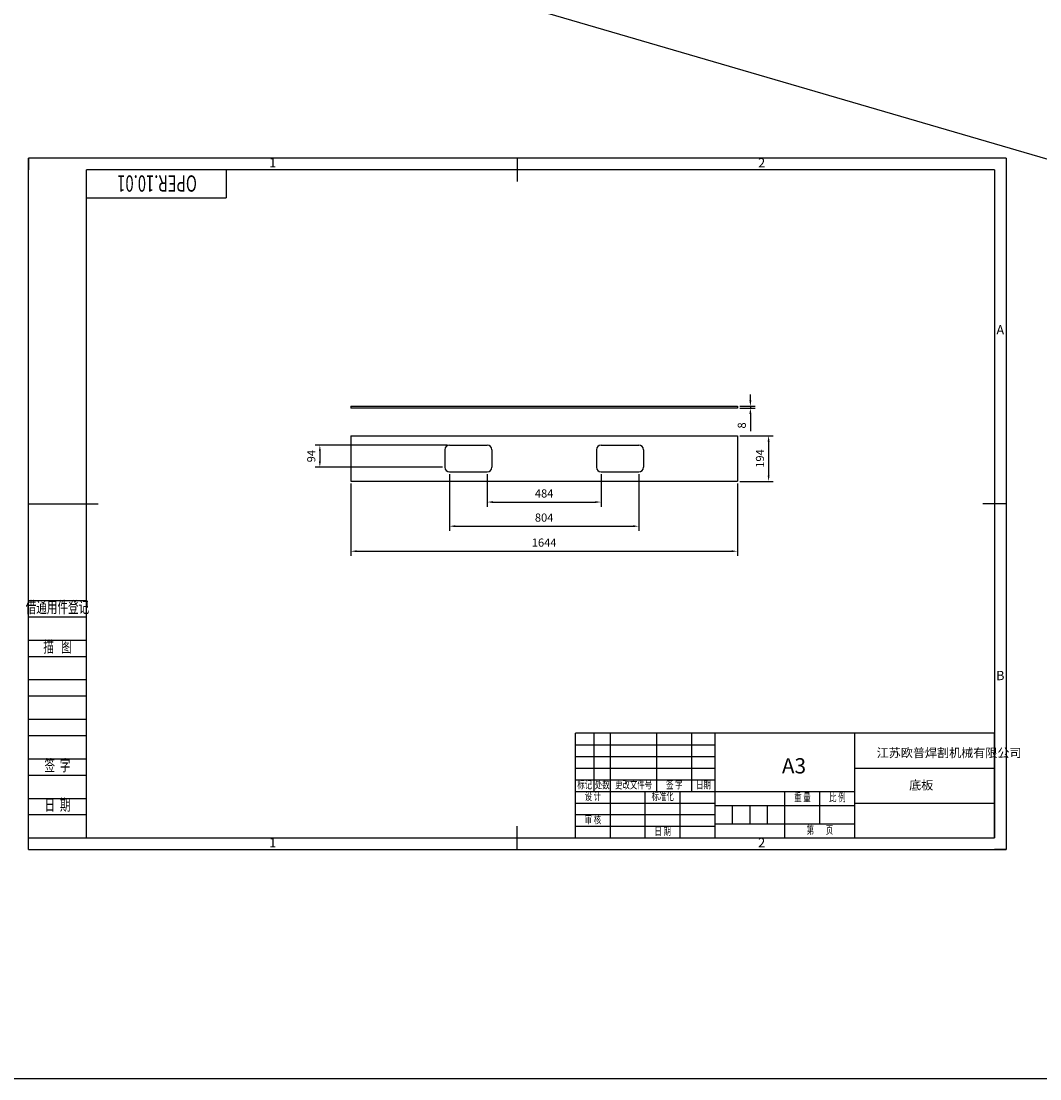
# Model space of a CAD drawing. Units: millimetres. Extents: x -8125 to 40749, y -15647 to 6168.
# Drawn here: x 22990 to 27322, y -6101 to -1604 of the extents above; entities that cross this region are included whole.
import ezdxf
from ezdxf.enums import TextEntityAlignment as Align

# ---------------------------------------------------------------- set-up
doc = ezdxf.new("R2010")
doc.units = ezdxf.units.MM
doc.header["$LTSCALE"] = 99
for name, color, linetype in [('1轮廓实线层', 7, 'Continuous'), ('2细线层', 4, 'Continuous'), ('6文字层', 3, 'Continuous'), ('图框层', 7, 'Continuous')]:
    doc.layers.add(name, color=color, linetype=linetype)
doc.styles.add('PC_TEXTSTYLE', font='isocp.shx', dxfattribs={"width": 0.8, "bigfont": 'hzfs.shx'})
doc.styles.add('TH_GBDIM', font='romans.shx', dxfattribs={"width": 0.8, "bigfont": 'gbcbig.shx'})
doc.dimstyles.new('TH_GBDIM', dxfattribs={"dimscale": 9.9, "dimtxt": 3.5, "dimasz": 2.5, "dimexe": 2, "dimexo": 1, "dimgap": 1.5, "dimtad": 1, "dimdec": 1, "dimzin": 12, "dimdsep": 46, "dimtxsty": 'TH_GBDIM', "dimcen": 2.5, "dimclrd": 130, "dimclre": 130, "dimclrt": 3, "dimadec": 0, "dimazin": 0, "dimtfac": 0.714286, "dimtdec": 1, "dimtmove": 0, "dimatfit": 3, "dimfxl": 2, "dimtzin": 0, "dimlwd": -1, "dimlwe": -1, "dimarcsym": 0})

# ---------------------------------------------------------------- blocks, each defined once
blk = doc.blocks.new('PC_FJL_BLOCK')
at = {"layer": '2细线层'}
for p, q in [((-25, 102), (0, 102)), ((-25, 95), (0, 95)), ((-25, 85), (0, 85)), ((-25, 78), (0, 78)), ((-25, 68), (0, 68)), ((-25, 61), (0, 61)), ((-25, 51), (0, 51)), ((-25, 44), (0, 44)), ((-25, 34), (0, 34)), ((-25, 27), (0, 27)), ((-25, 17), (0, 17)), ((-25, 10), (0, 10)), ((-25, 0), (0, 0))]:
    blk.add_line(p, q, dxfattribs=at)
at = {"layer": '6文字层', "color": 3, "style": 'PC_TEXTSTYLE'}
for s, width, p in [('借通用件登记', 0.667, (-12.5, 98.5)), ('描   图', 0.6667, (-12.5, 81.5)), ('签  字', 0.667, (-12.5, 30.5)), ('日  期', 0.667, (-12.49, 13.6))]:
    blk.add_text(s, height=5, dxfattribs=dict(at, width=width)).set_placement(p, align=Align.MIDDLE)
at = {"layer": '6文字层', "style": 'PC_TEXTSTYLE'}
for tag, width, p, p2 in [('借通用件登记', 0.671328, (-23.44, 86.36), (-1.25, 86.36)), ('描图', 2.120922, (-23.44, 69.36), (-1.25, 69.36)), ('旧底图总号', 0.761452, (-22.84, 35.67), (-1.86, 35.67)), ('签字', 2.026939, (-23.14, 18.37), (-1.56, 18.37)), ('日期', 1.89999, (-22.84, 1.37), (-2.17, 1.37))]:
    blk.add_attdef(tag, text='', height=5, dxfattribs=dict(at, width=width)).set_placement(p, p2, align=Align.FIT)
blk = doc.blocks.new('PC_TYDH_BLOCK')
at = {"layer": '2细线层', "linetype": 'Continuous'}
for p in [(60, 0), (0, -12)]:
    blk.add_line(p, (60, -12), dxfattribs=at)
at = {"layer": '6文字层', "style": 'PC_TEXTSTYLE', "width": 1.815486}
blk.add_attdef('图样代号', text='', height=7, rotation=180, dxfattribs=at).set_placement((58.24, -2.4), (2.35, -2.4), align=Align.FIT)
blk = doc.blocks.new('*D193')
at = {"color": 130}
for p, q in [((26046, -3366.5), (26188.4, -3366.5)), ((26168.6, -3391.2), (26168.6, -3535.7)), ((26046, -3560.5), (26188.4, -3560.5))]:
    blk.add_line(p, q, dxfattribs=at)
for points in [[(26164.4, -3391.2), (26172.7, -3391.2), (26168.6, -3366.5)], [(26164.4, -3535.7), (26172.7, -3535.7), (26168.6, -3560.5)]]:
    blk.add_solid(points, dxfattribs=at)
at = {"layer": 'Defpoints', "color": 0}
for p in [(26036.1, -3366.5), (26036.1, -3560.5), (26168.6, -3560.5)]:
    blk.add_point(p, dxfattribs=at)
at = {"color": 3, "insert": (26136.4, -3463.5), "char_height": 34.65, "attachment_point": 5, "rotation": 90, "style": 'TH_GBDIM'}
blk.add_mtext('194', dxfattribs=at)
blk = doc.blocks.new('*D194')
at = {"color": 130}
for p, q in [((24392.1, -3570.4), (24392.1, -3877.5)), ((26036.1, -3570.4), (26036.1, -3877.5)), ((24416.8, -3857.7), (26011.3, -3857.7))]:
    blk.add_line(p, q, dxfattribs=at)
for points in [[(24416.8, -3853.6), (24416.8, -3861.8), (24392.1, -3857.7)], [(26011.3, -3853.6), (26011.3, -3861.8), (26036.1, -3857.7)]]:
    blk.add_solid(points, dxfattribs=at)
at = {"layer": 'Defpoints', "color": 0}
for p in [(24392.1, -3560.5), (26036.1, -3560.5), (26036.1, -3857.7)]:
    blk.add_point(p, dxfattribs=at)
at = {"color": 3, "insert": (25214.1, -3825.5), "char_height": 34.65, "attachment_point": 5, "style": 'TH_GBDIM'}
blk.add_mtext('1644', dxfattribs=at)
blk = doc.blocks.new('*D195')
at = {"color": 130}
for p, q in [((24812.1, -3530.4), (24812.1, -3771.1)), ((25616.1, -3530.4), (25616.1, -3771.1)), ((24836.8, -3751.3), (25591.3, -3751.3))]:
    blk.add_line(p, q, dxfattribs=at)
for points in [[(24836.8, -3747.1), (24836.8, -3755.4), (24812.1, -3751.3)], [(25591.3, -3747.1), (25591.3, -3755.4), (25616.1, -3751.3)]]:
    blk.add_solid(points, dxfattribs=at)
at = {"layer": 'Defpoints', "color": 0}
for p in [(24812.1, -3520.5), (25616.1, -3520.5), (25616.1, -3751.3)]:
    blk.add_point(p, dxfattribs=at)
at = {"color": 3, "insert": (25214.1, -3719.1), "char_height": 34.65, "attachment_point": 5, "style": 'TH_GBDIM'}
blk.add_mtext('804', dxfattribs=at)
blk = doc.blocks.new('*D196')
at = {"color": 130}
for p, q in [((24972.1, -3530.4), (24972.1, -3668.4)), ((25456.1, -3530.4), (25456.1, -3668.4)), ((24996.8, -3648.6), (25431.3, -3648.6))]:
    blk.add_line(p, q, dxfattribs=at)
for points in [[(24996.8, -3644.5), (24996.8, -3652.8), (24972.1, -3648.6)], [(25431.3, -3644.5), (25431.3, -3652.8), (25456.1, -3648.6)]]:
    blk.add_solid(points, dxfattribs=at)
at = {"layer": 'Defpoints', "color": 0}
for p in [(24972.1, -3520.5), (25456.1, -3520.5), (25456.1, -3648.6)]:
    blk.add_point(p, dxfattribs=at)
at = {"color": 3, "insert": (25214.1, -3616.5), "char_height": 34.65, "attachment_point": 5, "style": 'TH_GBDIM'}
blk.add_mtext('484', dxfattribs=at)
blk = doc.blocks.new('*D197')
at = {"color": 130}
for p, q in [((24802.2, -3406.5), (24240.6, -3406.5)), ((24260.4, -3431.2), (24260.4, -3475.7)), ((24782.2, -3500.5), (24240.6, -3500.5))]:
    blk.add_line(p, q, dxfattribs=at)
for points in [[(24256.2, -3431.2), (24264.5, -3431.2), (24260.4, -3406.5)], [(24256.2, -3475.7), (24264.5, -3475.7), (24260.4, -3500.5)]]:
    blk.add_solid(points, dxfattribs=at)
at = {"layer": 'Defpoints', "color": 0}
for p in [(24812.1, -3406.5), (24260.4, -3500.5), (24792.1, -3500.5)]:
    blk.add_point(p, dxfattribs=at)
at = {"color": 3, "insert": (24228.2, -3453.5), "char_height": 34.65, "attachment_point": 5, "rotation": 90, "style": 'TH_GBDIM'}
blk.add_mtext('94', dxfattribs=at)
blk = doc.blocks.new('*D198')
at = {"color": 130}
for p, q in [((26091.2, -3216.4), (26091.2, -3191.7)), ((26046, -3241.2), (26111, -3241.2)), ((26046, -3249.2), (26111, -3249.2)), ((26091.2, -3241.2), (26091.2, -3249.2)), ((26091.2, -3273.9), (26091.2, -3346.9))]:
    blk.add_line(p, q, dxfattribs=at)
for points in [[(26087, -3216.4), (26095.3, -3216.4), (26091.2, -3241.2)], [(26087, -3273.9), (26095.3, -3273.9), (26091.2, -3249.2)]]:
    blk.add_solid(points, dxfattribs=at)
at = {"layer": 'Defpoints', "color": 0}
for p in [(26036.1, -3241.2), (26036.1, -3249.2), (26091.2, -3249.2)]:
    blk.add_point(p, dxfattribs=at)
at = {"color": 3, "insert": (26059, -3322.8), "char_height": 34.6, "attachment_point": 5, "rotation": 90, "style": 'TH_GBDIM'}
blk.add_mtext('8', dxfattribs=at)

msp = doc.modelspace()

# ---------------------------------------------------------------- linework, layer by layer
at = {"color": 1}
msp.add_line((4553.49, 4468.81), (40748.72, -6101.32), dxfattribs=at)
for p, q in [((24392.09, -3366.46), (24392.09, -3560.46)), ((24392.09, -3366.46), (24392.09, -3560.46)), ((24392.09, -3366.46), (26036.09, -3366.46)), ((26036.09, -3366.46), (26036.09, -3560.46)), ((26036.09, -3366.46), (26036.09, -3560.46)), ((24812.09, -3406.46), (24972.09, -3406.46)), ((25456.09, -3406.46), (25616.09, -3406.46)), ((24792.09, -3426.46), (24792.09, -3500.46)), ((24992.09, -3426.46), (24992.09, -3500.46)), ((25436.09, -3426.46), (25436.09, -3500.46)), ((25636.09, -3426.46), (25636.09, -3500.46)), ((24812.09, -3520.46), (24972.09, -3520.46)), ((25456.09, -3520.46), (25616.09, -3520.46)), ((24392.09, -3560.46), (26036.09, -3560.46))]:
    msp.add_line(p, q)
msp.add_lwpolyline([(4553.49, 4468.81), (40748.72, 4468.81), (40748.72, -6101.32), (4553.49, -6101.32)], close=True)
for centre, start, end in [((24812.09, -3426.46), 90, 180), ((24972.09, -3426.46), 0, 90), ((25456.09, -3426.46), 90, 180), ((25616.09, -3426.46), 0, 90), ((24812.09, -3500.46), 180, 270), ((24972.09, -3500.46), 270, 0), ((25456.09, -3500.46), 180, 270), ((25616.09, -3500.46), 270, 0)]:
    msp.add_arc(centre, 20, start, end)
at = {"layer": '1轮廓实线层'}
for p, q in [((25099.63, -2186.11), (25099.63, -2285.11)), ((24392.09, -3241.19), (26036.09, -3241.19)), ((24392.09, -3241.19), (24392.09, -3249.19)), ((26036.09, -3249.19), (24392.09, -3249.19)), ((26036.09, -3241.19), (26036.09, -3249.19)), ((23020.63, -3656.26), (23317.63, -3656.26)), ((27178.63, -3656.26), (27079.63, -3656.26)), ((27129.13, -4631.41), (25347.13, -4631.41)), ((25347.13, -5076.91), (25347.13, -4631.41)), ((25426.33, -4878.91), (25426.33, -4631.41)), ((25495.63, -4878.91), (25495.63, -4631.41)), ((25693.63, -4878.91), (25693.63, -4631.41)), ((25842.13, -4878.91), (25842.13, -4631.41)), ((25941.13, -5076.91), (25941.13, -4631.41)), ((26535.13, -4779.91), (27129.13, -4779.91)), ((25347.13, -4878.91), (26535.13, -4878.91)), ((25495.63, -5076.91), (25495.63, -4878.91)), ((25644.13, -5076.91), (25644.13, -4878.91)), ((25792.63, -5076.91), (25792.63, -4878.91)), ((26535.13, -4928.41), (27129.13, -4928.41)), ((25099.63, -5126.41), (25099.63, -5027.41)), ((25347.13, -5076.91), (27129.13, -5076.91))]:
    msp.add_line(p, q, dxfattribs=at)
at = {"layer": '1轮廓实线层', "color": 7}
for p, q in [((26535.13, -5076.91), (26535.13, -4631.41)), ((25347.13, -4829.41), (25941.13, -4829.41))]:
    msp.add_line(p, q, dxfattribs=at)
at = {"layer": '2细线层'}
for p, q in [((23020.63, -5126.41), (23020.63, -2186.11)), ((27178.63, -2186.11), (23020.63, -2186.11)), ((23020.63, -2186.11), (23020.63, -2235.61)), ((25099.63, -2186.11), (25099.63, -2235.61)), ((27178.63, -2186.11), (27178.63, -5126.41)), ((27178.63, -3656.26), (27129.13, -3656.26)), ((25347.13, -4680.91), (25941.13, -4680.91)), ((25347.13, -4730.41), (25941.13, -4730.41)), ((25347.13, -4779.91), (25941.13, -4779.91)), ((26238.13, -5076.91), (26238.13, -4878.91)), ((26386.63, -5017.51), (26386.63, -4878.91)), ((25347.13, -4928.41), (25941.13, -4928.41)), ((25941.13, -4938.31), (26535.13, -4938.31)), ((26015.38, -5017.51), (26015.38, -4938.31)), ((26089.63, -5017.51), (26089.63, -4938.31)), ((26163.88, -5017.51), (26163.88, -4938.31)), ((25347.13, -4977.91), (25941.13, -4977.91)), ((25347.13, -5027.41), (25941.13, -5027.41)), ((25941.13, -5017.51), (26535.13, -5017.51)), ((23020.63, -5126.41), (23020.63, -5076.91)), ((25099.63, -5126.41), (25099.63, -5076.91)), ((23020.63, -5126.41), (27178.63, -5126.41)), ((27178.63, -5126.41), (27129.13, -5126.41))]:
    msp.add_line(p, q, dxfattribs=at)
at = {"layer": '图框层'}
for p, q in [((23268.13, -5076.91), (23268.13, -2235.61)), ((27129.13, -2235.61), (23268.13, -2235.61)), ((27129.13, -2235.61), (27129.13, -5076.91)), ((27129.13, -5076.91), (27129.13, -4631.41)), ((23268.13, -5076.91), (27129.13, -5076.91))]:
    msp.add_line(p, q, dxfattribs=at)

# ---------------------------------------------------------------- block references
ref = msp.add_blockref('PC_TYDH_BLOCK', (23268.13, -2235.61), dxfattribs=dict(at, xscale=9.900000000001455, yscale=9.900000000000091, zscale=9.9))
ref.add_attrib('图样代号', 'OPER.10.01', dxfattribs={"layer": '6文字层', "height": 69.3, "rotation": 180, "style": 'PC_TEXTSTYLE', "width": 0.667}).set_placement((23568.03, -2259.4), align=Align.CENTER)
at = {"layer": '图框层', "xscale": 9.900000000001455, "yscale": 9.900000000000091, "zscale": 9.9}
msp.add_blockref('PC_FJL_BLOCK', (23268.13, -5076.91), dxfattribs=at)

# ---------------------------------------------------------------- texts
at = {"attachment_point": 1, "style": 'PC_TEXTSTYLE'}
for s, insert, char_height, width in [('江苏欧普焊割机械有限公司', (26628.13, -4696.06), 37.622, 2206.1572), ('A3', (26225.06, -4737.87), 64.866, 3803.7193), ('底板', (26766.2, -4833.7), 37.622, 2206.1572)]:
    msp.add_mtext(s, dxfattribs=dict(at, insert=insert, char_height=char_height, width=width))
at = {"layer": '6文字层', "style": 'TH_GBDIM'}
for s, p in [('1', (24060.13, -2210.86)), ('2', (26139.13, -2210.86)), ('A', (27153.88, -2921.19)), ('B', (27153.88, -4391.34)), ('1', (24060.13, -5101.66)), ('2', (26139.13, -5101.66))]:
    msp.add_text(s, height=39.6, dxfattribs=at).set_placement(p, align=Align.MIDDLE)
at = {"layer": '6文字层', "style": 'PC_TEXTSTYLE', "width": 0.667}
for s, p in [('标记', (25386.73, -4854.16)), ('处数', (25460.98, -4854.16)), (' 更改文件号 ', (25594.63, -4854.16)), (' 签 字 ', (25767.88, -4854.16)), (' 日期 ', (25891.63, -4854.16)), (' 设 计 ', (25421.38, -4903.61)), (' 标准化 ', (25718.38, -4903.61)), (' 重 量 ', (26312.38, -4908.61)), (' 比 例 ', (26460.88, -4908.61)), (' 审 核 ', (25421.38, -5002.66)), (' 日 期 ', (25718.38, -5052.16)), ('第       页', (26386.63, -5047.21))]:
    msp.add_text(s, height=34.65, dxfattribs=at).set_placement(p, align=Align.MIDDLE)

# ---------------------------------------------------------------- dimensions: what is measured, and where the dimension line sits
for base, p1, p2, picture, middle in [((26091.16, -3249.19), (26036.09, -3241.19), (26036.09, -3249.19), '*D198', (26058.98, -3322.78)), ((26168.55, -3560.46), (26036.09, -3366.46), (26036.09, -3560.46), '*D193', (26136.38, -3463.46)), ((24260.36, -3500.46), (24812.09, -3406.46), (24792.09, -3500.46), '*D197', (24228.18, -3453.46))]:
    dim = msp.add_linear_dim(base=base, p1=p1, p2=p2, angle=90, dimstyle='TH_GBDIM')
    dim.commit()
    dim.dimension.update_dxf_attribs({"geometry": picture, "text_midpoint": middle})
for base, p1, p2, picture, middle in [((25616.09, -3751.26), (24812.09, -3520.46), (25616.09, -3520.46), '*D195', (25214.09, -3719.08)), ((25456.09, -3648.63), (24972.09, -3520.46), (25456.09, -3520.46), '*D196', (25214.09, -3616.45)), ((26036.09, -3857.69), (24392.09, -3560.46), (26036.09, -3560.46), '*D194', (25214.09, -3825.52))]:
    dim = msp.add_linear_dim(base=base, p1=p1, p2=p2, dimstyle='TH_GBDIM')
    dim.commit()
    dim.dimension.update_dxf_attribs({"geometry": picture, "text_midpoint": middle})

doc.saveas('drawing.dxf')
